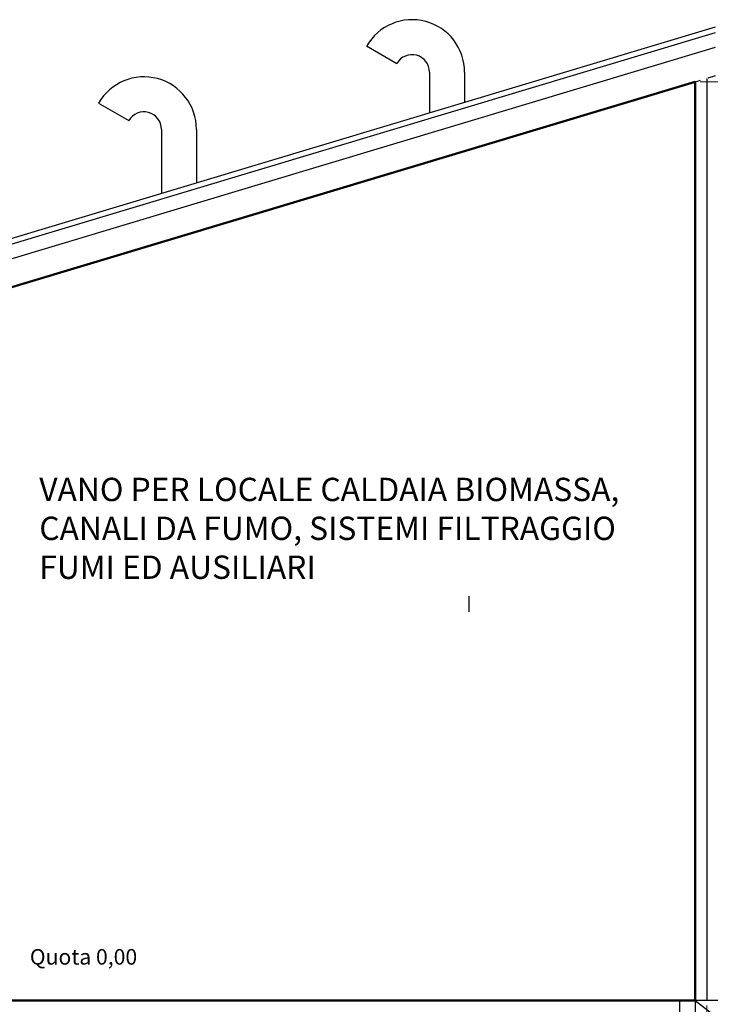
# Model space of a CAD drawing. Units: millimetres. Extents: x 330 to 448, y 129 to 159.
# Drawn here: x 343 to 352, y 135 to 148 of the extents above; entities that cross this region are included whole.
import ezdxf

# ---------------------------------------------------------------- set-up
doc = ezdxf.new("R2010")
doc.units = ezdxf.units.MM
doc.linetypes.add('HIDDEN', pattern=[0.375, 0.25, -0.125])
for name, color, linetype in [('1', 7, 'Continuous'), ('4', 7, 'Continuous'), ('AZ CALDAIA', 7, 'Continuous'), ('TRAT', 1, 'HIDDEN')]:
    doc.layers.add(name, color=color, linetype=linetype)
doc.styles.add('arial', font='arial.ttf')
doc.dimstyles.new('Standard2', dxfattribs={"dimtxt": 0.2, "dimasz": 0.3, "dimexe": 0.18, "dimexo": 0.0625, "dimgap": 0.09, "dimtad": 0, "dimdec": 1, "dimzin": 0, "dimdsep": 46, "dimtxsty": 'arial', "dimcen": 0.09, "dimclrd": 5, "dimclre": 5, "dimclrt": 1, "dimadec": 0, "dimazin": 0, "dimtfac": 1, "dimtdec": 1, "dimtofl": 0, "dimtmove": 0, "dimatfit": 3, "dimfxl": 0, "dimtolj": 1, "dimtzin": 0, "dimlwd": 5, "dimlwe": 5, "dimarcsym": 0})

# ---------------------------------------------------------------- blocks, each defined once
blk = doc.blocks.new('A$C75B530B2')
at = {"layer": '1', "color": 7}
for p, q in [((-1251.6, 1415.5), (-891.6, 215.5)), ((-1244.3, 1415.5), (-884.3, 215.5)), ((-1225.5, 1415.5), (-865.5, 215.5)), ((-1185.8, 1404.9), (0, 1404.9)), ((-1181.3, 1389.9), (0, 1389.9)), ((-1193.9, 1093), (-1154.9, 1093)), ((-500, 1098.9), (-520, 1098.9)), ((-1193.9, 1048), (-1141.4, 1048)), ((-1227.6, 967), (-1205.1, 1006)), ((-1120.4, 748), (-1051.4, 748)), ((-1120.4, 703), (-1037.9, 703)), ((-1154.1, 622), (-1131.6, 661))]:
    blk.add_line(p, q, dxfattribs=at)
for centre, radius in [((-1193.9, 1025.5), 67.5), ((-1193.9, 1025.5), 22.5), ((-1120.4, 680.5), 67.5), ((-1120.4, 680.5), 22.5)]:
    blk.add_arc(centre, radius, 90, 240, dxfattribs=at)
at = {"layer": '4', "color": 7}
blk.add_line((0, 2830.9), (0, 0), dxfattribs=at)
at = {"layer": 'TRAT', "color": 7, "ltscale": 0.5}
blk.add_line((-1189, 1415.5), (-874, 365.5), dxfattribs=at)
blk = doc.blocks.new('*D33')
at = {"layer": 'AZ CALDAIA', "color": 5, "lineweight": 5}
for p, q in [((342.036, 135.336), (342.036, 132.397)), ((351.93, 135.336), (351.93, 132.397)), ((342.336, 132.577), (346.711, 132.577)), ((351.63, 132.577), (347.255, 132.577))]:
    blk.add_line(p, q, dxfattribs=at)
at = {"layer": 'AZ CALDAIA', "color": 5}
for points in [[(342.336, 132.627), (342.336, 132.527), (342.036, 132.577)], [(351.63, 132.627), (351.63, 132.527), (351.93, 132.577)]]:
    blk.add_solid(points, dxfattribs=at)
at = {"layer": 'Defpoints', "color": 0}
for p in [(342.036, 135.398, 0), (351.93, 135.398, 0), (351.93, 132.577)]:
    blk.add_point(p, dxfattribs=at)
at = {"layer": 'AZ CALDAIA', "color": 1, "insert": (346.983, 132.577), "char_height": 0.2, "attachment_point": 5, "style": 'arial'}
blk.add_mtext('\\A1;9.9', dxfattribs=at)
blk = doc.blocks.new('*D34')
at = {"layer": 'AZ CALDAIA', "color": 5, "lineweight": 5}
for p, q in [((351.843, 147.211), (353.506, 147.211)), ((353.326, 146.911), (353.326, 141.645)), ((353.326, 135.698), (353.326, 140.964)), ((351.993, 135.398), (353.506, 135.398))]:
    blk.add_line(p, q, dxfattribs=at)
at = {"layer": 'AZ CALDAIA', "color": 5}
for points in [[(353.276, 146.911), (353.376, 146.911), (353.326, 147.211)], [(353.276, 135.698), (353.376, 135.698), (353.326, 135.398)]]:
    blk.add_solid(points, dxfattribs=at)
at = {"layer": 'Defpoints', "color": 0}
for p in [(351.78, 147.211, 0), (353.326, 147.211), (351.93, 135.398, 0)]:
    blk.add_point(p, dxfattribs=at)
at = {"layer": 'AZ CALDAIA', "color": 1, "insert": (353.326, 141.305), "char_height": 0.2, "attachment_point": 5, "rotation": 90, "style": 'arial'}
blk.add_mtext('\\A1;11.8', dxfattribs=at)

msp = doc.modelspace()

# ---------------------------------------------------------------- linework, layer by layer
at = {"color": 5, "lineweight": 50, "elevation": 0}
msp.add_lwpolyline([(342.036, 135.398), (342.036, 144.288), (351.78, 147.211), (351.78, 135.398), (342.036, 135.398)], dxfattribs=at)
at = {"elevation": 0}
msp.add_lwpolyline([(351.78, 135.398), (355.138, 132.801)], dxfattribs=at)
at = {"layer": 'AZ CALDAIA', "color": 7}
for p, q in [((351.58, 135.398, 0), (351.58, 134.95, 0)), ((351.78, 135.398, 0), (351.78, 134.75, 0))]:
    msp.add_line(p, q, dxfattribs=at)

# ---------------------------------------------------------------- block references
at = {"layer": 'AZ CALDAIA', "xscale": 0.01000000000001933, "yscale": 0.009999999999990905, "zscale": 0.01000000000000512, "rotation": 270}
msp.add_blockref('A$C75B530B2', (337.882, 135.398, 0), dxfattribs=at)

# ---------------------------------------------------------------- texts
at = {"layer": 'AZ CALDAIA', "color": 0, "attachment_point": 1}
for s, insert, char_height, width in [('{\\fCalibri|b0|i0|c0|p34;VANO PER LOCALE CALDAIA BIOMASSA, CANALI DA FUMO, SISTEMI FILTRAGGIO FUMI ED AUSILIARI}', (343.339, 142.121), 0.3, 7.4946), ('{\\fCalibri|b0|i0|c0|p34;Quota 0,00}', (343.218, 136.06), 0.2, 12.48)]:
    msp.add_mtext(s, dxfattribs=dict(at, insert=insert, char_height=char_height, width=width))

# ---------------------------------------------------------------- dimensions: what is measured, and where the dimension line sits
at = {"layer": 'AZ CALDAIA', "color": 0}
dim = msp.add_linear_dim(base=(353.326, 147.211), p1=(351.93, 135.398, 0), p2=(351.78, 147.211, 0), angle=90, dimstyle='Standard2', dxfattribs=at)
dim.commit()
dim.dimension.update_dxf_attribs({"geometry": '*D34', "text_midpoint": (353.326, 141.305)})
dim = msp.add_linear_dim(base=(351.93, 132.577), p1=(342.036, 135.398, 0), p2=(351.93, 135.398, 0), dimstyle='Standard2', dxfattribs=at)
dim.commit()
dim.dimension.update_dxf_attribs({"geometry": '*D33', "text_midpoint": (346.983, 132.577)})

doc.saveas('drawing.dxf')
